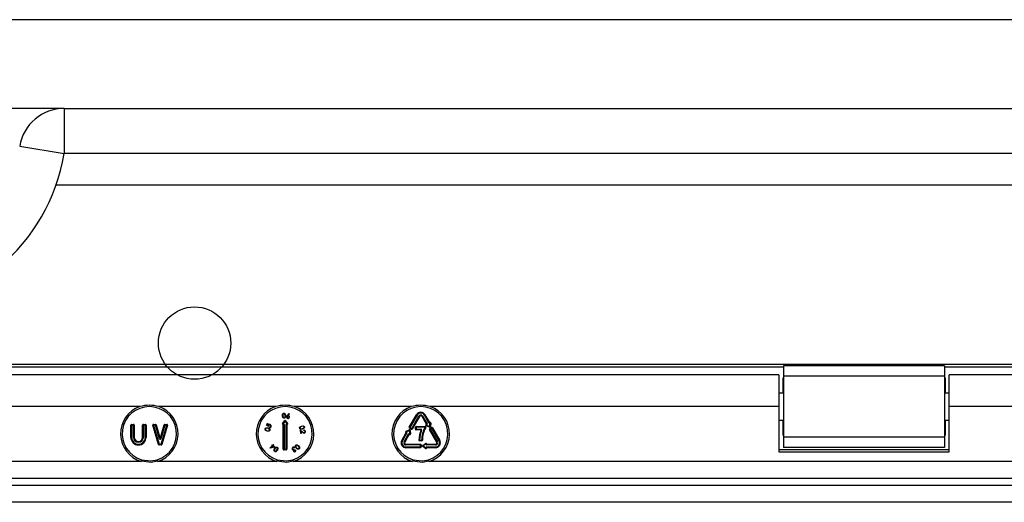
# Model space of a CAD drawing. Extents: x -1481 to -1269, y 535 to 820.
# Drawn here: x -1419 to -1400, y 757 to 766 of the extents above; entities that cross this region are included whole.
import ezdxf

# ---------------------------------------------------------------- set-up
doc = ezdxf.new("R2010")
doc.units = 0
doc.header["$MEASUREMENT"] = 0
doc.layers.get('0').update_dxf_attribs({"linetype": 'CONTINUOUS'})

# ---------------------------------------------------------------- blocks, each defined once
blk = doc.blocks.new('ALÇAT')
at = {"linetype": 'Continuous'}
for p, q in [((108.379, 230.949), (55.768, 230.949)), ((59.036, 229.224), (57.398, 229.224)), ((59.036, 229.224), (104.323, 229.224)), ((59.036, 229.224), (59.036, 228.343)), ((58.168, 228.49), (59.036, 228.343)), ((104.323, 228.343), (59.036, 228.343)), ((58.88, 227.738), (104.929, 227.738)), ((107.486, 224.238), (3.334, 224.238)), ((37.794, 224.196), (73.025, 224.196)), ((76.158, 224.218), (73.025, 224.218)), ((73.025, 224.218), (73.025, 224.017)), ((76.158, 224.218), (76.158, 224.017)), ((76.158, 224.196), (100.747, 224.196)), ((72.937, 224.038), (37.882, 224.038)), ((72.937, 224.038), (72.937, 223.422)), ((73.025, 223.976), (73.01, 223.976)), ((73.01, 223.976), (73.01, 223.686)), ((76.158, 224.017), (73.025, 224.017)), ((73.025, 224.017), (73.025, 222.827)), ((76.158, 224.017), (76.158, 222.827)), ((76.178, 223.976), (76.158, 223.976)), ((76.178, 223.686), (76.178, 223.976)), ((100.659, 224.038), (76.246, 224.038)), ((76.246, 223.422), (76.246, 224.038)), ((73.025, 223.686), (72.937, 223.686)), ((76.246, 223.686), (76.158, 223.686)), ((60.504, 223.422), (56.615, 223.422)), ((63.144, 223.422), (60.875, 223.422)), ((65.784, 223.422), (63.515, 223.422)), ((72.937, 223.422), (66.155, 223.422)), ((72.937, 223.422), (72.937, 222.542)), ((89.241, 223.422), (76.246, 223.422)), ((76.246, 222.542), (76.246, 223.422)), ((63.28, 223.094), (63.318, 223.146)), ((63.285, 223.09), (63.324, 223.142)), ((63.33, 223.137), (63.324, 223.142)), ((63.335, 223.142), (63.374, 223.09)), ((63.341, 223.146), (63.38, 223.094)), ((63.376, 223.25), (63.411, 223.286)), ((63.417, 223.28), (63.386, 223.247)), ((63.411, 223.286), (63.417, 223.28)), ((65.747, 223.021), (65.887, 223.264)), ((65.753, 223.017), (65.893, 223.26)), ((65.899, 223.257), (65.759, 223.014)), ((65.793, 222.994), (65.933, 223.237)), ((65.939, 223.234), (65.799, 222.991)), ((65.945, 223.23), (65.805, 222.987)), ((66.081, 223.079), (65.994, 223.23)), ((66.087, 223.082), (66, 223.234)), ((66.006, 223.237), (66.094, 223.086)), ((66.127, 223.105), (66.04, 223.257)), ((66.046, 223.26), (66.133, 223.109)), ((66.052, 223.264), (66.139, 223.112)), ((72.937, 223.158), (73.025, 223.158)), ((73.01, 223.158), (73.01, 222.868)), ((76.158, 223.158), (76.246, 223.158)), ((76.178, 222.868), (76.178, 223.158)), ((60.33, 223.063), (60.338, 223.063)), ((60.33, 222.824), (60.33, 223.063)), ((60.338, 222.824), (60.338, 223.063)), ((60.338, 223.063), (60.345, 223.063)), ((60.345, 223.077), (60.345, 223.07)), ((60.345, 223.077), (60.383, 223.077)), ((60.345, 223.07), (60.345, 223.063)), ((60.345, 223.07), (60.383, 223.07)), ((60.345, 223.063), (60.345, 222.824)), ((60.383, 223.063), (60.345, 223.063)), ((60.383, 223.077), (60.383, 223.07)), ((60.383, 223.07), (60.383, 223.063)), ((60.383, 223.063), (60.39, 223.063)), ((60.383, 222.824), (60.383, 223.063)), ((60.39, 223.063), (60.39, 222.824)), ((60.397, 223.063), (60.39, 223.063)), ((60.397, 223.063), (60.397, 222.824)), ((60.566, 223.063), (60.559, 223.063)), ((60.559, 222.824), (60.559, 223.063)), ((60.566, 222.824), (60.566, 223.063)), ((60.566, 223.063), (60.573, 223.063)), ((60.573, 223.07), (60.573, 223.077)), ((60.573, 223.077), (60.612, 223.077)), ((60.573, 223.063), (60.573, 223.07)), ((60.573, 223.07), (60.612, 223.07)), ((60.573, 223.063), (60.573, 222.824)), ((60.612, 223.063), (60.573, 223.063)), ((60.612, 223.07), (60.612, 223.077)), ((60.612, 223.063), (60.612, 223.07)), ((60.612, 223.063), (60.619, 223.063)), ((60.612, 222.824), (60.612, 223.063)), ((60.619, 223.063), (60.619, 222.824)), ((60.619, 223.063), (60.626, 223.063)), ((60.626, 223.063), (60.626, 222.824)), ((60.756, 223.059), (60.763, 223.061)), ((60.866, 222.686), (60.756, 223.059)), ((60.873, 222.688), (60.763, 223.061)), ((60.769, 223.07), (60.769, 223.077)), ((60.769, 223.077), (60.807, 223.077)), ((60.769, 223.063), (60.769, 223.07)), ((60.769, 223.07), (60.807, 223.07)), ((60.807, 223.063), (60.769, 223.063)), ((60.769, 223.063), (60.88, 222.69)), ((60.807, 223.07), (60.807, 223.077)), ((60.807, 223.063), (60.807, 223.07)), ((60.807, 223.063), (60.814, 223.065)), ((60.887, 222.793), (60.807, 223.063)), ((60.814, 223.065), (60.894, 222.795)), ((60.821, 223.067), (60.901, 222.797)), ((60.901, 222.797), (60.98, 223.067)), ((60.907, 222.795), (60.987, 223.065)), ((60.994, 223.063), (60.914, 222.793)), ((60.922, 222.69), (61.032, 223.063)), ((61.039, 223.061), (60.929, 222.688)), ((61.046, 223.059), (60.935, 222.686)), ((60.987, 223.065), (60.994, 223.063)), ((60.994, 223.077), (60.994, 223.07)), ((60.994, 223.077), (61.032, 223.077)), ((60.994, 223.07), (60.994, 223.063)), ((60.994, 223.07), (61.032, 223.07)), ((61.032, 223.063), (60.994, 223.063)), ((61.032, 223.077), (61.032, 223.07)), ((61.032, 223.07), (61.032, 223.063)), ((62.968, 223.062), (62.986, 223.097)), ((63.005, 223.033), (62.968, 223.062)), ((62.994, 223.093), (62.979, 223.064)), ((62.979, 223.064), (63, 223.049)), ((62.986, 223.097), (62.994, 223.093)), ((63.023, 223.014), (63.027, 223.023)), ((63.285, 223.09), (63.291, 223.086)), ((63.33, 223.137), (63.291, 223.086)), ((63.291, 223.086), (63.296, 223.086)), ((63.291, 223.079), (63.291, 223.086)), ((63.296, 223.079), (63.291, 223.079)), ((63.291, 223.072), (63.291, 223.079)), ((63.296, 223.072), (63.291, 223.072)), ((63.296, 223.079), (63.296, 223.086)), ((63.296, 223.072), (63.296, 223.079)), ((63.296, 223.072), (63.303, 223.072)), ((63.296, 222.593), (63.296, 223.072)), ((63.303, 223.072), (63.31, 223.072)), ((63.303, 222.593), (63.303, 223.072)), ((63.31, 223.072), (63.31, 222.593)), ((63.368, 223.086), (63.33, 223.137)), ((63.349, 222.593), (63.349, 223.072)), ((63.349, 223.072), (63.356, 223.072)), ((63.356, 223.072), (63.356, 222.593)), ((63.356, 223.072), (63.363, 223.072)), ((63.363, 223.086), (63.368, 223.086)), ((63.363, 223.086), (63.363, 223.079)), ((63.368, 223.079), (63.363, 223.079)), ((63.363, 223.079), (63.363, 223.072)), ((63.363, 223.072), (63.363, 222.593)), ((63.368, 223.072), (63.363, 223.072)), ((63.368, 223.086), (63.374, 223.09)), ((63.368, 223.086), (63.368, 223.079)), ((63.368, 223.079), (63.368, 223.072)), ((63.374, 223.09), (63.38, 223.094)), ((63.63, 222.961), (63.672, 222.93)), ((63.637, 222.899), (63.63, 222.961)), ((63.694, 222.957), (63.693, 222.966)), ((65.684, 222.945), (65.743, 222.97)), ((65.687, 222.938), (65.746, 222.964)), ((65.749, 222.957), (65.69, 222.932)), ((65.746, 222.964), (65.743, 222.97)), ((65.757, 222.893), (65.749, 222.957)), ((65.786, 222.982), (65.752, 223.001)), ((65.789, 222.988), (65.756, 223.007)), ((65.756, 222.958), (65.764, 222.894)), ((65.759, 223.014), (65.793, 222.994)), ((65.763, 222.959), (65.771, 222.895)), ((65.866, 223.021), (65.873, 223.021)), ((65.866, 222.982), (65.866, 223.021)), ((65.866, 222.982), (65.873, 222.982)), ((65.873, 222.982), (65.873, 223.021)), ((65.873, 223.021), (65.88, 223.021)), ((65.873, 222.982), (65.88, 222.982)), ((65.88, 223.035), (65.88, 223.028)), ((65.88, 223.035), (66.054, 223.035)), ((65.88, 223.028), (66.054, 223.028)), ((65.88, 223.028), (65.88, 223.021)), ((65.88, 223.021), (65.88, 222.982)), ((66.054, 223.021), (65.88, 223.021)), ((65.88, 222.975), (65.88, 222.982)), ((65.88, 222.982), (65.971, 222.982)), ((65.971, 222.975), (65.88, 222.975)), ((65.88, 222.968), (65.88, 222.975)), ((65.971, 222.968), (65.88, 222.968)), ((65.971, 222.982), (65.971, 222.975)), ((65.971, 222.975), (65.971, 222.968)), ((66.054, 223.035), (66.054, 223.028)), ((66.054, 223.028), (66.054, 223.021)), ((66.06, 223.017), (66.066, 223.014)), ((66.077, 223.076), (66.081, 223.079)), ((66.138, 223.025), (66.078, 223.051)), ((66.08, 223.07), (66.085, 223.073)), ((66.084, 223.064), (66.081, 223.057)), ((66.14, 223.032), (66.081, 223.057)), ((66.088, 223.066), (66.084, 223.064)), ((66.084, 223.064), (66.143, 223.038)), ((66.088, 223.066), (66.085, 223.073)), ((66.139, 223.112), (66.133, 223.109)), ((66.139, 223.112), (66.144, 223.115)), ((66.281, 222.732), (66.141, 222.975)), ((66.143, 223.106), (66.147, 223.109)), ((66.143, 223.038), (66.151, 223.102)), ((66.151, 223.102), (66.146, 223.1)), ((66.146, 222.994), (66.18, 223.014)), ((66.146, 222.994), (66.15, 222.988)), ((66.288, 222.736), (66.147, 222.978)), ((66.158, 223.102), (66.15, 223.038)), ((66.15, 222.988), (66.183, 223.007)), ((66.187, 223.001), (66.153, 222.982)), ((66.153, 222.982), (66.294, 222.739)), ((66.165, 223.101), (66.157, 223.037)), ((66.327, 222.758), (66.187, 223.001)), ((66.193, 223.005), (66.333, 222.762)), ((66.199, 223.008), (66.339, 222.765)), ((60.33, 222.824), (60.338, 222.824)), ((60.338, 222.824), (60.345, 222.824)), ((60.383, 222.824), (60.39, 222.824)), ((60.39, 222.824), (60.397, 222.824)), ((60.566, 222.824), (60.559, 222.824)), ((60.573, 222.824), (60.566, 222.824)), ((60.619, 222.824), (60.612, 222.824)), ((60.626, 222.824), (60.619, 222.824)), ((60.887, 222.793), (60.894, 222.795)), ((60.907, 222.795), (60.914, 222.793)), ((63.646, 222.9), (63.637, 222.899)), ((63.641, 222.942), (63.646, 222.9)), ((63.668, 222.922), (63.641, 222.942)), ((65.6, 222.765), (65.687, 222.917)), ((65.606, 222.762), (65.693, 222.913)), ((65.699, 222.91), (65.612, 222.758)), ((65.645, 222.739), (65.733, 222.891)), ((65.739, 222.887), (65.651, 222.736)), ((65.745, 222.884), (65.658, 222.732)), ((65.687, 222.917), (65.683, 222.92)), ((65.691, 222.923), (65.686, 222.926)), ((65.69, 222.932), (65.694, 222.929)), ((65.75, 222.881), (65.745, 222.884)), ((65.753, 222.887), (65.749, 222.89)), ((65.752, 222.896), (65.757, 222.893)), ((65.948, 222.771), (65.941, 222.771)), ((65.948, 222.771), (65.987, 222.771)), ((65.948, 222.771), (65.948, 222.764)), ((65.987, 222.764), (65.948, 222.764)), ((65.948, 222.764), (65.948, 222.757)), ((65.987, 222.771), (65.987, 222.764)), ((65.987, 222.764), (65.987, 222.757)), ((73.025, 222.868), (73.01, 222.868)), ((76.158, 222.827), (73.025, 222.827)), ((73.025, 222.827), (73.025, 222.625)), ((76.178, 222.868), (76.158, 222.868)), ((76.158, 222.827), (76.158, 222.625)), ((60.866, 222.686), (60.873, 222.688)), ((60.88, 222.69), (60.922, 222.69)), ((60.88, 222.69), (60.88, 222.683)), ((60.922, 222.683), (60.88, 222.683)), ((60.88, 222.683), (60.88, 222.676)), ((60.922, 222.676), (60.88, 222.676)), ((60.922, 222.69), (60.922, 222.683)), ((60.922, 222.683), (60.922, 222.676)), ((63.039, 222.618), (63.083, 222.664)), ((63.04, 222.616), (63.039, 222.618)), ((63.128, 222.634), (63.04, 222.616)), ((63.09, 222.658), (63.063, 222.63)), ((63.063, 222.63), (63.11, 222.639)), ((63.075, 222.672), (63.081, 222.678)), ((63.083, 222.664), (63.075, 222.672)), ((63.081, 222.678), (63.089, 222.671)), ((63.089, 222.671), (63.104, 222.686)), ((63.11, 222.639), (63.09, 222.658)), ((63.111, 222.68), (63.096, 222.664)), ((63.096, 222.664), (63.128, 222.634)), ((63.104, 222.686), (63.111, 222.68)), ((63.296, 222.593), (63.303, 222.593)), ((63.303, 222.593), (63.31, 222.593)), ((63.31, 222.593), (63.349, 222.593)), ((63.31, 222.593), (63.31, 222.586)), ((63.349, 222.586), (63.31, 222.586)), ((63.31, 222.586), (63.31, 222.579)), ((63.349, 222.579), (63.31, 222.579)), ((63.349, 222.593), (63.356, 222.593)), ((63.349, 222.593), (63.349, 222.586)), ((63.349, 222.586), (63.349, 222.579)), ((63.356, 222.593), (63.363, 222.593)), ((63.51, 222.59), (63.514, 222.583)), ((63.521, 222.623), (63.514, 222.618)), ((63.534, 222.576), (63.542, 222.581)), ((65.682, 222.69), (65.682, 222.683)), ((65.682, 222.69), (65.962, 222.69)), ((65.682, 222.683), (65.682, 222.676)), ((65.682, 222.683), (65.962, 222.683)), ((65.962, 222.676), (65.682, 222.676)), ((65.682, 222.637), (65.962, 222.637)), ((65.682, 222.637), (65.682, 222.63)), ((65.962, 222.63), (65.682, 222.63)), ((65.682, 222.63), (65.682, 222.623)), ((65.962, 222.623), (65.682, 222.623)), ((65.987, 222.757), (65.948, 222.757)), ((65.962, 222.69), (65.962, 222.683)), ((65.962, 222.683), (65.962, 222.676)), ((65.962, 222.637), (65.962, 222.676)), ((65.97, 222.676), (65.962, 222.676)), ((65.962, 222.637), (65.962, 222.63)), ((65.97, 222.637), (65.962, 222.637)), ((65.962, 222.623), (65.962, 222.63)), ((65.97, 222.676), (65.97, 222.637)), ((65.977, 222.676), (65.97, 222.676)), ((65.977, 222.637), (65.97, 222.637)), ((65.977, 222.676), (65.977, 222.637)), ((66.008, 222.668), (66.06, 222.706)), ((66.06, 222.606), (66.008, 222.645)), ((66.012, 222.662), (66.064, 222.701)), ((66.064, 222.612), (66.012, 222.651)), ((66.068, 222.695), (66.016, 222.656)), ((66.016, 222.656), (66.068, 222.618)), ((66.068, 222.69), (66.068, 222.695)), ((66.075, 222.695), (66.068, 222.695)), ((66.075, 222.69), (66.068, 222.69)), ((66.068, 222.618), (66.068, 222.623)), ((66.068, 222.623), (66.075, 222.623)), ((66.068, 222.618), (66.075, 222.618)), ((66.075, 222.695), (66.075, 222.69)), ((66.082, 222.695), (66.075, 222.695)), ((66.082, 222.69), (66.075, 222.69)), ((66.075, 222.623), (66.075, 222.618)), ((66.075, 222.623), (66.082, 222.623)), ((66.075, 222.618), (66.082, 222.618)), ((66.082, 222.695), (66.082, 222.69)), ((66.082, 222.69), (66.257, 222.69)), ((66.082, 222.69), (66.082, 222.683)), ((66.082, 222.683), (66.257, 222.683)), ((66.082, 222.676), (66.082, 222.683)), ((66.257, 222.676), (66.082, 222.676)), ((66.082, 222.637), (66.257, 222.637)), ((66.082, 222.637), (66.082, 222.63)), ((66.257, 222.63), (66.082, 222.63)), ((66.082, 222.63), (66.082, 222.623)), ((66.257, 222.623), (66.082, 222.623)), ((66.082, 222.623), (66.082, 222.618)), ((66.257, 222.69), (66.257, 222.683)), ((66.257, 222.683), (66.257, 222.676)), ((66.257, 222.637), (66.257, 222.63)), ((66.257, 222.63), (66.257, 222.623)), ((72.937, 222.586), (76.246, 222.586)), ((76.158, 222.625), (73.025, 222.625)), ((72.937, 222.542), (76.246, 222.542)), ((6.799, 222.358), (60.529, 222.358)), ((60.85, 222.358), (63.169, 222.358)), ((63.49, 222.358), (65.809, 222.358)), ((66.13, 222.358), (104.02, 222.358)), ((104.02, 222.023), (6.799, 222.023)), ((6.764, 221.895), (104.055, 221.895)), ((104.055, 221.56), (6.764, 221.56))]:
    blk.add_line(p, q, dxfattribs=at)
for points in [[(63.278, 223.244), (63.281, 223.276), (63.291, 223.289), (63.298, 223.293), (63.306, 223.294)], [(63.312, 223.197), (63.303, 223.198), (63.296, 223.201), (63.29, 223.206), (63.285, 223.212), (63.278, 223.244)], [(63.307, 223.285), (63.301, 223.284), (63.295, 223.28), (63.288, 223.27), (63.286, 223.244)], [(63.286, 223.244), (63.291, 223.219), (63.299, 223.209), (63.305, 223.206), (63.311, 223.205)], [(63.306, 223.294), (63.314, 223.294), (63.322, 223.291), (63.333, 223.279), (63.341, 223.247)], [(63.332, 223.247), (63.327, 223.272), (63.319, 223.282), (63.313, 223.285), (63.307, 223.285)], [(63.341, 223.247), (63.337, 223.215), (63.327, 223.202), (63.32, 223.199), (63.312, 223.197)], [(63.318, 223.146), (63.319, 223.145), (63.32, 223.144), (63.321, 223.143), (63.322, 223.143), (63.323, 223.142), (63.323, 223.142), (63.324, 223.142), (63.324, 223.142)], [(63.33, 223.223), (63.332, 223.236), (63.332, 223.247)], [(63.33, 223.137), (63.331, 223.138), (63.332, 223.139), (63.333, 223.14), (63.334, 223.14), (63.334, 223.141), (63.335, 223.141), (63.335, 223.142), (63.335, 223.142)], [(63.341, 223.146), (63.34, 223.145), (63.339, 223.144), (63.338, 223.143), (63.337, 223.143), (63.336, 223.142), (63.336, 223.142), (63.335, 223.142), (63.335, 223.142)], [(63.386, 223.247), (63.391, 223.248), (63.396, 223.247)], [(65.893, 223.26), (65.893, 223.26), (65.893, 223.26), (65.892, 223.261), (65.892, 223.261), (65.891, 223.262), (65.89, 223.262), (65.888, 223.263), (65.887, 223.264)], [(65.899, 223.257), (65.898, 223.257), (65.897, 223.258), (65.896, 223.258), (65.895, 223.259), (65.894, 223.259), (65.894, 223.26), (65.893, 223.26), (65.893, 223.26)], [(65.945, 223.23), (65.944, 223.231), (65.943, 223.231), (65.942, 223.232), (65.941, 223.233), (65.94, 223.233), (65.94, 223.233), (65.939, 223.234), (65.939, 223.234)], [(65.994, 223.23), (65.995, 223.231), (65.996, 223.231), (65.997, 223.232), (65.998, 223.233), (65.999, 223.233), (66, 223.233), (66, 223.234), (66, 223.234)], [(66.04, 223.257), (66.041, 223.257), (66.042, 223.258), (66.043, 223.258), (66.044, 223.259), (66.045, 223.259), (66.045, 223.26), (66.046, 223.26), (66.046, 223.26)], [(66.046, 223.26), (66.046, 223.26), (66.046, 223.26), (66.047, 223.261), (66.048, 223.261), (66.048, 223.262), (66.05, 223.262), (66.051, 223.263), (66.052, 223.264)], [(60.769, 223.063), (60.768, 223.062), (60.767, 223.062), (60.766, 223.062), (60.765, 223.061), (60.764, 223.061), (60.763, 223.061), (60.763, 223.061), (60.763, 223.061)], [(60.821, 223.067), (60.82, 223.066), (60.818, 223.066), (60.817, 223.066), (60.816, 223.065), (60.815, 223.065), (60.815, 223.065), (60.814, 223.065), (60.814, 223.065)], [(60.98, 223.067), (60.982, 223.066), (60.983, 223.066), (60.984, 223.066), (60.985, 223.065), (60.986, 223.065), (60.987, 223.065), (60.987, 223.065), (60.987, 223.065)], [(61.032, 223.063), (61.033, 223.062), (61.035, 223.062), (61.036, 223.062), (61.037, 223.061), (61.038, 223.061), (61.038, 223.061), (61.039, 223.061), (61.039, 223.061)], [(61.046, 223.059), (61.044, 223.059), (61.043, 223.06), (61.042, 223.06), (61.041, 223.06), (61.04, 223.061), (61.039, 223.061), (61.039, 223.061), (61.039, 223.061)], [(62.98, 222.945), (62.95, 222.957), (62.94, 222.97), (62.939, 222.978), (62.94, 222.986)], [(62.94, 222.986), (62.942, 222.994), (62.948, 223), (62.962, 223.008), (62.994, 223.006)], [(62.992, 222.998), (62.967, 223), (62.955, 222.995), (62.951, 222.99), (62.948, 222.985)], [(62.948, 222.985), (62.948, 222.978), (62.95, 222.972), (62.958, 222.962), (62.982, 222.953)], [(63.034, 222.964), (63.031, 222.956), (63.026, 222.95), (63.012, 222.943), (62.98, 222.945)], [(62.982, 222.953), (63.007, 222.951), (63.013, 222.952), (63.019, 222.955), (63.023, 222.96), (63.026, 222.966)], [(63.015, 222.989), (63.003, 222.995), (62.992, 222.998)], [(62.994, 223.006), (63.024, 222.993), (63.033, 222.98), (63.035, 222.972), (63.034, 222.964)], [(63, 223.049), (63.001, 223.055), (63.003, 223.059)], [(63.01, 223.053), (63.006, 223.042), (63.005, 223.033)], [(63.28, 223.094), (63.281, 223.093), (63.282, 223.093), (63.283, 223.092), (63.284, 223.091), (63.284, 223.091), (63.285, 223.09), (63.285, 223.09), (63.285, 223.09)], [(63.615, 222.998), (63.613, 223.006), (63.614, 223.014), (63.622, 223.028), (63.65, 223.044)], [(63.671, 222.985), (63.639, 222.98), (63.624, 222.985), (63.618, 222.991), (63.615, 222.998)], [(63.652, 223.036), (63.63, 223.024), (63.623, 223.013), (63.622, 223.007), (63.623, 223.001)], [(63.644, 222.988), (63.658, 222.99), (63.668, 222.993)], [(63.65, 223.044), (63.681, 223.05), (63.696, 223.044), (63.702, 223.038), (63.706, 223.031)], [(63.698, 223.028), (63.694, 223.034), (63.689, 223.038), (63.677, 223.041), (63.652, 223.036)], [(63.668, 222.993), (63.69, 223.005), (63.697, 223.016), (63.699, 223.022), (63.698, 223.028)], [(63.706, 223.031), (63.707, 223.023), (63.707, 223.015), (63.699, 223.001), (63.671, 222.985)], [(65.749, 222.957), (65.748, 222.958), (65.748, 222.96), (65.747, 222.961), (65.747, 222.962), (65.747, 222.963), (65.746, 222.963), (65.746, 222.963), (65.746, 222.964)], [(65.753, 223.017), (65.753, 223.017), (65.753, 223.017), (65.752, 223.018), (65.751, 223.018), (65.75, 223.019), (65.749, 223.019), (65.748, 223.02), (65.747, 223.021)], [(65.749, 222.957), (65.75, 222.957), (65.752, 222.957), (65.753, 222.958), (65.754, 222.958), (65.755, 222.958), (65.755, 222.958), (65.756, 222.958), (65.756, 222.958)], [(65.756, 223.007), (65.756, 223.007), (65.755, 223.007), (65.755, 223.006), (65.755, 223.006), (65.754, 223.005), (65.753, 223.004), (65.753, 223.003), (65.752, 223.001)], [(65.759, 223.014), (65.758, 223.014), (65.757, 223.015), (65.756, 223.016), (65.755, 223.016), (65.754, 223.016), (65.754, 223.017), (65.753, 223.017), (65.753, 223.017)], [(65.756, 222.958), (65.756, 222.958), (65.756, 222.958), (65.757, 222.958), (65.758, 222.958), (65.759, 222.958), (65.76, 222.958), (65.762, 222.959), (65.763, 222.959)], [(65.786, 222.982), (65.786, 222.983), (65.787, 222.984), (65.788, 222.985), (65.788, 222.986), (65.789, 222.987), (65.789, 222.988), (65.789, 222.988), (65.789, 222.988)], [(65.793, 222.994), (65.792, 222.993), (65.791, 222.992), (65.791, 222.991), (65.79, 222.99), (65.79, 222.989), (65.789, 222.989), (65.789, 222.988), (65.789, 222.988)], [(65.799, 222.991), (65.799, 222.991), (65.798, 222.991), (65.798, 222.991), (65.797, 222.992), (65.796, 222.992), (65.795, 222.993), (65.794, 222.994), (65.793, 222.994)], [(65.805, 222.987), (65.804, 222.988), (65.803, 222.988), (65.801, 222.989), (65.801, 222.99), (65.8, 222.99), (65.799, 222.99), (65.799, 222.991), (65.799, 222.991)], [(65.978, 222.965), (65.978, 222.965), (65.977, 222.966), (65.977, 222.966), (65.976, 222.966), (65.975, 222.967), (65.974, 222.967), (65.973, 222.967), (65.971, 222.968)], [(65.985, 222.963), (65.983, 222.963), (65.982, 222.964), (65.981, 222.964), (65.98, 222.965), (65.979, 222.965), (65.978, 222.965), (65.978, 222.965), (65.978, 222.965)], [(66.054, 223.021), (66.055, 223.02), (66.056, 223.019), (66.058, 223.019), (66.058, 223.018), (66.059, 223.018), (66.06, 223.018), (66.06, 223.017), (66.06, 223.017)], [(66.077, 223.076), (66.078, 223.075), (66.078, 223.074), (66.079, 223.073), (66.079, 223.072), (66.08, 223.071), (66.08, 223.07), (66.08, 223.07), (66.08, 223.07)], [(66.078, 223.051), (66.079, 223.052), (66.079, 223.053), (66.08, 223.054), (66.08, 223.055), (66.081, 223.056), (66.081, 223.057), (66.081, 223.057), (66.081, 223.057)], [(66.08, 223.07), (66.08, 223.07), (66.081, 223.069), (66.081, 223.069), (66.081, 223.068), (66.082, 223.067), (66.083, 223.066), (66.083, 223.065), (66.084, 223.064)], [(66.081, 223.079), (66.083, 223.079), (66.084, 223.08), (66.085, 223.081), (66.086, 223.081), (66.086, 223.082), (66.087, 223.082), (66.087, 223.082), (66.087, 223.082)], [(66.081, 223.079), (66.082, 223.077), (66.083, 223.076), (66.083, 223.075), (66.084, 223.074), (66.084, 223.074), (66.085, 223.073), (66.085, 223.073), (66.085, 223.073)], [(66.087, 223.082), (66.088, 223.082), (66.088, 223.082), (66.089, 223.083), (66.089, 223.083), (66.09, 223.084), (66.091, 223.084), (66.092, 223.085), (66.094, 223.086)], [(66.127, 223.105), (66.128, 223.106), (66.129, 223.106), (66.131, 223.107), (66.131, 223.107), (66.132, 223.108), (66.133, 223.108), (66.133, 223.108), (66.133, 223.109)], [(66.138, 223.025), (66.138, 223.027), (66.139, 223.028), (66.139, 223.029), (66.14, 223.03), (66.14, 223.031), (66.14, 223.031), (66.14, 223.032), (66.14, 223.032)], [(66.143, 223.106), (66.143, 223.106), (66.143, 223.106), (66.142, 223.107), (66.142, 223.108), (66.141, 223.109), (66.141, 223.11), (66.14, 223.111), (66.139, 223.112)], [(66.14, 223.032), (66.14, 223.032), (66.141, 223.032), (66.141, 223.033), (66.141, 223.034), (66.142, 223.035), (66.142, 223.036), (66.143, 223.037), (66.143, 223.038)], [(66.147, 222.978), (66.147, 222.978), (66.147, 222.978), (66.146, 222.978), (66.146, 222.977), (66.145, 222.977), (66.144, 222.976), (66.142, 222.976), (66.141, 222.975)], [(66.146, 223.1), (66.146, 223.101), (66.145, 223.102), (66.144, 223.103), (66.144, 223.104), (66.143, 223.105), (66.143, 223.105), (66.143, 223.106), (66.143, 223.106)], [(66.143, 223.038), (66.145, 223.038), (66.146, 223.038), (66.147, 223.038), (66.148, 223.038), (66.149, 223.038), (66.15, 223.038), (66.15, 223.038), (66.15, 223.038)], [(66.147, 223.109), (66.147, 223.109), (66.147, 223.109), (66.147, 223.11), (66.146, 223.11), (66.146, 223.111), (66.145, 223.112), (66.145, 223.113), (66.144, 223.115)], [(66.151, 223.102), (66.15, 223.104), (66.15, 223.105), (66.149, 223.106), (66.148, 223.107), (66.148, 223.108), (66.148, 223.108), (66.147, 223.108), (66.147, 223.109)], [(66.15, 223.038), (66.15, 223.038), (66.151, 223.038), (66.151, 223.037), (66.152, 223.037), (66.153, 223.037), (66.155, 223.037), (66.156, 223.037), (66.157, 223.037)], [(66.153, 222.982), (66.153, 222.983), (66.152, 222.984), (66.151, 222.985), (66.151, 222.986), (66.15, 222.987), (66.15, 222.988), (66.15, 222.988), (66.15, 222.988)], [(66.151, 223.102), (66.152, 223.102), (66.154, 223.102), (66.155, 223.102), (66.156, 223.102), (66.157, 223.102), (66.157, 223.102), (66.158, 223.102), (66.158, 223.102)], [(66.158, 223.102), (66.158, 223.102), (66.158, 223.102), (66.159, 223.102), (66.16, 223.101), (66.161, 223.101), (66.162, 223.101), (66.164, 223.101), (66.165, 223.101)], [(66.183, 223.007), (66.183, 223.008), (66.183, 223.008), (66.183, 223.008), (66.182, 223.009), (66.182, 223.01), (66.181, 223.011), (66.181, 223.012), (66.18, 223.014)], [(66.187, 223.001), (66.186, 223.003), (66.186, 223.004), (66.185, 223.005), (66.184, 223.006), (66.184, 223.006), (66.184, 223.007), (66.184, 223.007), (66.183, 223.007)], [(66.187, 223.001), (66.188, 223.002), (66.189, 223.003), (66.19, 223.003), (66.191, 223.004), (66.192, 223.004), (66.193, 223.005), (66.193, 223.005), (66.193, 223.005)], [(66.193, 223.005), (66.193, 223.005), (66.194, 223.005), (66.194, 223.005), (66.195, 223.006), (66.196, 223.006), (66.197, 223.007), (66.198, 223.008), (66.199, 223.008)], [(60.901, 222.797), (60.899, 222.797), (60.898, 222.796), (60.897, 222.796), (60.896, 222.796), (60.895, 222.795), (60.894, 222.795), (60.894, 222.795), (60.894, 222.795)], [(60.901, 222.797), (60.902, 222.797), (60.903, 222.796), (60.904, 222.796), (60.906, 222.796), (60.906, 222.795), (60.907, 222.795), (60.907, 222.795), (60.907, 222.795)], [(65.606, 222.762), (65.606, 222.762), (65.605, 222.762), (65.605, 222.763), (65.604, 222.763), (65.603, 222.763), (65.602, 222.764), (65.601, 222.765), (65.6, 222.765)], [(65.612, 222.758), (65.611, 222.759), (65.61, 222.76), (65.608, 222.76), (65.608, 222.761), (65.607, 222.761), (65.606, 222.762), (65.606, 222.762), (65.606, 222.762)], [(65.686, 222.926), (65.686, 222.926), (65.686, 222.925), (65.685, 222.925), (65.685, 222.924), (65.684, 222.923), (65.684, 222.922), (65.683, 222.921), (65.683, 222.92)], [(65.687, 222.938), (65.687, 222.938), (65.687, 222.939), (65.686, 222.939), (65.686, 222.94), (65.686, 222.941), (65.685, 222.942), (65.685, 222.943), (65.684, 222.945)], [(65.69, 222.932), (65.689, 222.931), (65.688, 222.929), (65.688, 222.928), (65.687, 222.927), (65.687, 222.927), (65.686, 222.926), (65.686, 222.926), (65.686, 222.926)], [(65.69, 222.932), (65.689, 222.933), (65.689, 222.934), (65.688, 222.935), (65.688, 222.936), (65.687, 222.937), (65.687, 222.938), (65.687, 222.938), (65.687, 222.938)], [(65.691, 222.923), (65.691, 222.923), (65.69, 222.923), (65.69, 222.922), (65.69, 222.921), (65.689, 222.92), (65.688, 222.919), (65.688, 222.918), (65.687, 222.917)], [(65.694, 222.929), (65.693, 222.928), (65.693, 222.927), (65.692, 222.926), (65.692, 222.925), (65.691, 222.924), (65.691, 222.924), (65.691, 222.923), (65.691, 222.923)], [(65.693, 222.913), (65.693, 222.913), (65.694, 222.913), (65.694, 222.913), (65.695, 222.912), (65.696, 222.912), (65.697, 222.911), (65.698, 222.911), (65.699, 222.91)], [(65.739, 222.887), (65.739, 222.887), (65.738, 222.887), (65.738, 222.888), (65.737, 222.888), (65.736, 222.889), (65.735, 222.889), (65.734, 222.89), (65.733, 222.891)], [(65.745, 222.884), (65.744, 222.884), (65.743, 222.885), (65.742, 222.885), (65.741, 222.886), (65.74, 222.886), (65.739, 222.887), (65.739, 222.887), (65.739, 222.887)], [(65.745, 222.884), (65.746, 222.885), (65.746, 222.886), (65.747, 222.887), (65.748, 222.888), (65.748, 222.889), (65.748, 222.889), (65.748, 222.889), (65.749, 222.89)], [(65.75, 222.881), (65.75, 222.882), (65.751, 222.883), (65.752, 222.884), (65.752, 222.885), (65.753, 222.886), (65.753, 222.886), (65.753, 222.887), (65.753, 222.887)], [(65.753, 222.887), (65.753, 222.887), (65.753, 222.887), (65.754, 222.888), (65.754, 222.889), (65.755, 222.89), (65.755, 222.891), (65.756, 222.892), (65.757, 222.893)], [(65.757, 222.893), (65.758, 222.893), (65.759, 222.893), (65.761, 222.894), (65.762, 222.894), (65.762, 222.894), (65.763, 222.894), (65.764, 222.894), (65.764, 222.894)], [(65.764, 222.894), (65.764, 222.894), (65.764, 222.894), (65.765, 222.894), (65.766, 222.894), (65.767, 222.894), (65.768, 222.894), (65.769, 222.895), (65.771, 222.895)], [(65.994, 222.771), (65.994, 222.771), (65.993, 222.771), (65.993, 222.771), (65.992, 222.771), (65.991, 222.771), (65.99, 222.771), (65.988, 222.771), (65.987, 222.771)], [(65.994, 222.771), (65.994, 222.771), (65.995, 222.771), (65.995, 222.771), (65.996, 222.771), (65.997, 222.771), (65.998, 222.771), (66, 222.771), (66.001, 222.771)], [(66.327, 222.758), (66.328, 222.759), (66.33, 222.76), (66.331, 222.76), (66.332, 222.761), (66.332, 222.761), (66.333, 222.762), (66.333, 222.762), (66.333, 222.762)], [(66.333, 222.762), (66.333, 222.762), (66.334, 222.762), (66.334, 222.763), (66.335, 222.763), (66.336, 222.763), (66.337, 222.764), (66.338, 222.765), (66.339, 222.765)], [(60.88, 222.69), (60.878, 222.689), (60.877, 222.689), (60.876, 222.689), (60.875, 222.688), (60.874, 222.688), (60.873, 222.688), (60.873, 222.688), (60.873, 222.688)], [(60.929, 222.688), (60.928, 222.688), (60.928, 222.688), (60.927, 222.688), (60.927, 222.688), (60.926, 222.689), (60.924, 222.689), (60.923, 222.689), (60.922, 222.69)], [(60.929, 222.688), (60.929, 222.688), (60.929, 222.688), (60.93, 222.687), (60.931, 222.687), (60.932, 222.687), (60.933, 222.687), (60.934, 222.686), (60.935, 222.686)], [(63.129, 222.547), (63.123, 222.552), (63.118, 222.559), (63.115, 222.575), (63.126, 222.605)], [(63.133, 222.601), (63.124, 222.577), (63.125, 222.565), (63.128, 222.559), (63.133, 222.555)], [(63.126, 222.605), (63.147, 222.63), (63.162, 222.635), (63.17, 222.634), (63.178, 222.631)], [(63.18, 222.574), (63.16, 222.549), (63.152, 222.545), (63.145, 222.544), (63.137, 222.544), (63.129, 222.547)], [(63.148, 222.62), (63.139, 222.61), (63.133, 222.601)], [(63.133, 222.555), (63.139, 222.553), (63.146, 222.553), (63.157, 222.558), (63.173, 222.578)], [(63.173, 222.578), (63.182, 222.602), (63.181, 222.614), (63.178, 222.62), (63.173, 222.624)], [(63.178, 222.631), (63.184, 222.626), (63.189, 222.619), (63.191, 222.604), (63.18, 222.574)], [(63.482, 222.578), (63.474, 222.583), (63.469, 222.589)], [(63.476, 222.594), (63.481, 222.589), (63.487, 222.586), (63.494, 222.585), (63.51, 222.59)], [(63.496, 222.576), (63.488, 222.576), (63.482, 222.578)], [(63.501, 222.626), (63.492, 222.626), (63.486, 222.623)], [(63.514, 222.618), (63.507, 222.623), (63.501, 222.626)], [(63.514, 222.583), (63.504, 222.573), (63.502, 222.566), (63.502, 222.562), (63.503, 222.559)], [(63.548, 222.615), (63.53, 222.643), (63.53, 222.659), (63.533, 222.667), (63.538, 222.673)], [(63.538, 222.673), (63.544, 222.678), (63.552, 222.68), (63.568, 222.678), (63.594, 222.659)], [(63.54, 222.641), (63.547, 222.63), (63.554, 222.622)], [(63.587, 222.653), (63.567, 222.669), (63.555, 222.672), (63.549, 222.67), (63.543, 222.667)], [(63.605, 222.602), (63.598, 222.597), (63.59, 222.595), (63.574, 222.596), (63.548, 222.615)], [(63.554, 222.622), (63.574, 222.606), (63.587, 222.603), (63.593, 222.605), (63.598, 222.608)], [(63.598, 222.608), (63.602, 222.613), (63.604, 222.619), (63.602, 222.632), (63.587, 222.653)], [(63.594, 222.659), (63.612, 222.632), (63.613, 222.616), (63.61, 222.608), (63.605, 222.602)], [(65.651, 222.736), (65.651, 222.736), (65.651, 222.736), (65.65, 222.736), (65.65, 222.737), (65.649, 222.737), (65.648, 222.738), (65.647, 222.738), (65.645, 222.739)], [(65.658, 222.732), (65.656, 222.733), (65.655, 222.733), (65.654, 222.734), (65.653, 222.734), (65.652, 222.735), (65.652, 222.735), (65.652, 222.735), (65.651, 222.736)], [(66.008, 222.668), (66.009, 222.666), (66.01, 222.665), (66.01, 222.664), (66.011, 222.664), (66.012, 222.663), (66.012, 222.662), (66.012, 222.662), (66.012, 222.662)], [(66.008, 222.645), (66.009, 222.646), (66.01, 222.647), (66.01, 222.648), (66.011, 222.649), (66.012, 222.65), (66.012, 222.65), (66.012, 222.651), (66.012, 222.651)], [(66.012, 222.662), (66.012, 222.662), (66.013, 222.662), (66.013, 222.661), (66.013, 222.66), (66.014, 222.659), (66.015, 222.658), (66.016, 222.657), (66.016, 222.656)], [(66.012, 222.651), (66.012, 222.651), (66.013, 222.651), (66.013, 222.652), (66.013, 222.652), (66.014, 222.653), (66.015, 222.654), (66.016, 222.655), (66.016, 222.656)], [(66.06, 222.706), (66.06, 222.705), (66.061, 222.704), (66.062, 222.703), (66.063, 222.702), (66.063, 222.702), (66.064, 222.701), (66.064, 222.701), (66.064, 222.701)], [(66.06, 222.606), (66.06, 222.607), (66.061, 222.608), (66.062, 222.609), (66.063, 222.61), (66.063, 222.611), (66.064, 222.612), (66.064, 222.612), (66.064, 222.612)], [(66.064, 222.701), (66.064, 222.701), (66.064, 222.7), (66.065, 222.7), (66.065, 222.699), (66.066, 222.698), (66.066, 222.697), (66.067, 222.696), (66.068, 222.695)], [(66.064, 222.612), (66.064, 222.612), (66.064, 222.612), (66.065, 222.613), (66.065, 222.614), (66.066, 222.614), (66.066, 222.615), (66.067, 222.617), (66.068, 222.618)], [(66.281, 222.732), (66.283, 222.733), (66.284, 222.733), (66.285, 222.734), (66.286, 222.734), (66.287, 222.735), (66.287, 222.735), (66.287, 222.735), (66.288, 222.736)], [(66.288, 222.736), (66.288, 222.736), (66.288, 222.736), (66.289, 222.736), (66.289, 222.737), (66.29, 222.737), (66.291, 222.738), (66.293, 222.738), (66.294, 222.739)], [(60.538, 222.388), (60.538, 222.387), (60.538, 222.386), (60.537, 222.383), (60.536, 222.379), (60.534, 222.375), (60.533, 222.369), (60.531, 222.364), (60.529, 222.358)], [(60.538, 222.388), (60.721, 222.367), (60.841, 222.388)], [(60.85, 222.358), (60.848, 222.364), (60.846, 222.369), (60.845, 222.375), (60.843, 222.379), (60.842, 222.383), (60.841, 222.386), (60.841, 222.387), (60.841, 222.388)], [(63.178, 222.388), (63.178, 222.387), (63.178, 222.386), (63.177, 222.383), (63.176, 222.379), (63.174, 222.375), (63.173, 222.369), (63.171, 222.364), (63.169, 222.358)], [(63.178, 222.388), (63.361, 222.367), (63.481, 222.388)], [(63.49, 222.358), (63.488, 222.364), (63.486, 222.369), (63.485, 222.375), (63.483, 222.379), (63.482, 222.383), (63.481, 222.386), (63.481, 222.387), (63.481, 222.388)], [(65.818, 222.388), (65.818, 222.387), (65.818, 222.386), (65.817, 222.383), (65.816, 222.379), (65.814, 222.375), (65.813, 222.369), (65.811, 222.364), (65.809, 222.358)], [(65.818, 222.388), (66.001, 222.367), (66.121, 222.388)], [(66.13, 222.358), (66.128, 222.364), (66.126, 222.369), (66.125, 222.375), (66.123, 222.379), (66.122, 222.383), (66.121, 222.386), (66.121, 222.387), (66.121, 222.388)], [(60.85, 222.358), (60.723, 222.337), (60.529, 222.358)], [(63.49, 222.358), (63.363, 222.337), (63.169, 222.358)], [(66.13, 222.358), (66.003, 222.337), (65.809, 222.358)]]:
    blk.add_lwpolyline(points, dxfattribs=at)
blk.add_circle((61.57, 224.658), 0.704, dxfattribs=at)
for centre, radius, start, end in [((59.036, 228.343), 0.88, 90, 170.4059), ((55.39, 228.96), 3.697, 189.5941, 350.4059), ((60.69, 222.894), 0.56, 109.37, 253.3653), ((60.69, 222.894), 0.528, 286.6347, 253.3653), ((60.69, 222.768), 0.68, 74.1626, 105.8374), ((60.69, 222.894), 0.56, 286.6347, 70.63), ((63.33, 222.894), 0.56, 109.37, 253.3653), ((63.33, 222.894), 0.528, 286.6347, 253.3653), ((63.33, 222.768), 0.68, 74.1626, 105.8374), ((63.33, 222.894), 0.56, 286.6347, 70.63), ((65.97, 222.894), 0.56, 109.37, 253.3653), ((65.97, 222.894), 0.528, 286.6347, 253.3653), ((65.97, 222.768), 0.68, 74.1626, 105.8374), ((65.97, 222.894), 0.56, 286.6347, 70.63), ((63.309, 223.226), 0.0212, 275.8114, 349.9864), ((63.33, 223.137), 0.0141, 36.8699, 143.1301), ((63.33, 223.137), 0.00704, 36.8699, 143.1301), ((63.388, 223.22), 0.0278, 168.9487, 260.3089), ((63.411, 223.212), 0.052, 132.5146, 164.7456), ((63.388, 223.22), 0.0192, 169.4251, 260.3535), ((63.389, 223.221), 0.0193, 79.5633, 170.4702), ((63.389, 223.22), 0.0283, 258.6546, 350.3059), ((63.389, 223.22), 0.0193, 259.4961, 350.2878), ((63.389, 223.221), 0.0193, 349.377, 80.2242), ((63.391, 223.221), 0.0266, 347.9452, 79.3419), ((65.97, 223.216), 0.095, 30, 150), ((65.97, 223.216), 0.088, 30, 150), ((65.97, 223.216), 0.081, 30, 150), ((65.97, 223.216), 0.0422, 30, 150), ((66.198, 223.688), 0.523, 239.6087, 240.38), ((65.97, 223.216), 0.0352, 30, 150), ((65.97, 223.216), 0.0282, 30, 150), ((65.132, 224.744), 1.742, 299.8899, 300.1214), ((60.345, 223.063), 0.0141, 90, 180), ((60.345, 223.063), 0.00704, 90, 180), ((60.383, 223.063), 0.0141, 0, 90), ((60.383, 223.063), 0.00704, 0, 90), ((60.573, 223.063), 0.0141, 90, 180), ((60.573, 223.063), 0.00704, 90, 180), ((60.612, 223.063), 0.0141, 0, 90), ((60.612, 223.063), 0.00704, 0, 90), ((60.769, 223.063), 0.0141, 90, 196.46), ((60.769, 223.063), 0.00704, 90, 196.46), ((60.807, 223.063), 0.0141, 16.46, 90), ((60.807, 223.063), 0.00704, 16.46, 90), ((60.994, 223.063), 0.0141, 90, 163.54), ((60.994, 223.063), 0.00704, 90, 163.54), ((61.032, 223.063), 0.0141, 343.54, 90), ((61.032, 223.063), 0.00704, 343.54, 90), ((63.029, 223.047), 0.0285, 60.2919, 154.227), ((63.028, 223.045), 0.0203, 61.1646, 157.0955), ((63.005, 222.97), 0.021, 348.9655, 63.4497), ((63.032, 223.04), 0.0276, 249.4908, 334.7265), ((63.033, 223.041), 0.019, 252.367, 334.6093), ((63.029, 223.042), 0.0229, 335.2815, 66.3418), ((63.03, 223.043), 0.0312, 331.4728, 65.4711), ((63.291, 223.086), 0.0141, 143.1301, 270), ((63.291, 223.086), 0.00704, 143.1301, 270), ((63.296, 223.072), 0.0141, 0, 90), ((63.296, 223.072), 0.00704, 0, 90), ((63.363, 223.072), 0.0141, 90, 180), ((63.363, 223.072), 0.00704, 90, 180), ((63.368, 223.086), 0.0141, 270, 36.8699), ((63.368, 223.086), 0.00704, 270, 36.8699), ((63.642, 223.009), 0.021, 202.41, 276.7587), ((63.697, 222.936), 0.0306, 6.3015, 98.0007), ((63.697, 222.936), 0.0219, 7.9169, 98.1899), ((65.749, 222.957), 0.0141, 6.8699, 113.1301), ((65.759, 223.014), 0.0141, 150, 240), ((65.749, 222.957), 0.00704, 6.8699, 113.1301), ((65.759, 223.014), 0.00704, 150, 240), ((69.656, 220.759), 4.502, 149.9515, 150.0411), ((65.793, 222.994), 0.0141, 240, 330), ((65.793, 222.994), 0.00704, 240, 330), ((65.88, 223.021), 0.0141, 90, 180), ((65.88, 222.982), 0.0141, 180, 270), ((65.88, 223.021), 0.00704, 90, 180), ((65.88, 222.982), 0.00704, 180, 270), ((66.511, 222.764), 0.577, 159.2919, 179.2839), ((66.511, 222.764), 0.57, 159.2919, 179.2839), ((66.511, 222.764), 0.563, 159.2919, 179.2839), ((65.971, 222.968), 0.0141, 339.2919, 90), ((65.971, 222.968), 0.00704, 339.2919, 90), ((66.511, 222.764), 0.525, 150.669, 179.231), ((66.511, 222.764), 0.518, 150.669, 179.231), ((66.511, 222.764), 0.51, 150.669, 179.231), ((66.054, 223.021), 0.0141, 30.0004, 90), ((66.054, 223.021), 0.00704, 330.669, 90), ((66.054, 223.021), 0.0141, 330.669, 30.0004), ((66.084, 223.064), 0.0141, 120, 246.8699), ((66.084, 223.064), 0.00704, 120, 246.8699), ((66.081, 223.079), 0.00704, 300, 30), ((66.081, 223.079), 0.0141, 300, 30), ((66.139, 223.112), 0.0141, 210, 300), ((66.139, 223.112), 0.00704, 210, 300), ((66.143, 223.038), 0.0141, 246.8699, 353.1301), ((66.153, 222.982), 0.0141, 120, 210), ((66.143, 223.038), 0.00704, 246.8699, 353.1301), ((66.151, 223.102), 0.0141, 353.1301, 120), ((66.153, 222.982), 0.00704, 120, 210), ((66.151, 223.102), 0.00704, 353.1301, 120), ((65.279, 224.489), 1.742, 299.8899, 300.1214), ((66.187, 223.001), 0.0141, 30, 120), ((66.187, 223.001), 0.00704, 30, 120), ((60.478, 222.824), 0.148, 180, 0), ((60.478, 222.824), 0.141, 180, 0), ((60.478, 222.824), 0.134, 180, 0), ((60.478, 222.824), 0.095, 180, 0), ((60.478, 222.824), 0.088, 180, 0), ((60.478, 222.824), 0.081, 180, 0), ((60.901, 222.797), 0.0141, 196.46, 343.54), ((60.901, 222.797), 0.00704, 196.46, 343.54), ((63.706, 222.964), 0.0558, 227.8353, 267.7512), ((63.705, 222.963), 0.0468, 224.8189, 266.7911), ((63.7, 222.936), 0.0194, 277.8593, 8.4455), ((63.7, 222.935), 0.0275, 276.3486, 8.9212), ((65.682, 222.718), 0.095, 150, 270), ((65.682, 222.718), 0.088, 150, 270), ((65.682, 222.718), 0.081, 150, 270), ((65.69, 222.932), 0.0141, 113.1301, 240), ((65.69, 222.932), 0.00704, 113.1301, 240), ((64.941, 221.618), 1.498, 59.8598, 60.129), ((65.687, 222.917), 0.00704, 330, 60), ((65.687, 222.917), 0.0141, 330, 60), ((65.745, 222.884), 0.0141, 60, 150), ((65.745, 222.884), 0.00704, 60, 150), ((69.649, 220.642), 4.502, 149.9515, 150.0411), ((65.757, 222.893), 0.0141, 240, 6.8699), ((65.757, 222.893), 0.00704, 240, 6.8699), ((65.921, 221.426), 1.345, 89.1349, 89.4349), ((65.948, 222.771), 0.0141, 179.2839, 270), ((65.948, 222.771), 0.00704, 179.2839, 270), ((65.987, 222.771), 0.00704, 270, 359.231), ((65.987, 222.771), 0.0141, 270, 359.231), ((66.257, 222.718), 0.095, 270, 30), ((66.257, 222.718), 0.088, 270, 30), ((66.257, 222.718), 0.081, 270, 30), ((60.88, 222.69), 0.0141, 196.46, 270), ((60.88, 222.69), 0.00704, 196.46, 270), ((60.922, 222.69), 0.00704, 270, 343.54), ((60.922, 222.69), 0.0141, 270, 343.54), ((63.163, 222.605), 0.021, 62.3522, 136.6002), ((63.31, 222.593), 0.0141, 180, 270), ((63.31, 222.593), 0.00704, 180, 270), ((63.349, 222.593), 0.00704, 270, 0), ((63.349, 222.593), 0.0141, 270, 0), ((63.496, 222.604), 0.0305, 117.7823, 209.1249), ((63.495, 222.604), 0.0209, 115.743, 208.4393), ((63.497, 222.605), 0.0302, 35.4547, 120.8067), ((63.514, 222.564), 0.0213, 145.9149, 209.6154), ((63.516, 222.57), 0.0185, 300.9913, 18.6943), ((63.516, 222.57), 0.0277, 300.3252, 21.9848), ((63.558, 222.652), 0.0212, 135.5811, 209.93), ((65.682, 222.718), 0.0422, 150, 270), ((65.682, 222.718), 0.0352, 150, 270), ((65.682, 222.718), 0.0282, 150, 270), ((65.962, 222.676), 0.0141, 0, 90), ((65.962, 222.676), 0.00704, 0, 90), ((65.962, 222.637), 0.00704, 270, 0), ((65.962, 222.637), 0.0141, 270, 0), ((66.016, 222.656), 0.0141, 126.8699, 233.1301), ((66.016, 222.656), 0.00704, 126.8699, 233.1301), ((66.068, 222.695), 0.0141, 0, 126.8699), ((66.068, 222.618), 0.0141, 233.1301, 0), ((66.068, 222.695), 0.00704, 0, 126.8699), ((66.068, 222.618), 0.00704, 233.1301, 0), ((66.082, 222.69), 0.0141, 180, 270), ((66.082, 222.623), 0.0141, 90, 180), ((66.082, 222.69), 0.00704, 180, 270), ((66.082, 222.623), 0.00704, 90, 180), ((66.257, 222.718), 0.0422, 270, 30), ((66.257, 222.718), 0.0352, 270, 30), ((66.257, 222.718), 0.0282, 270, 30), ((63.516, 222.568), 0.0255, 213.0438, 302.8682), ((63.517, 222.568), 0.016, 213.561, 303.8568)]:
    blk.add_arc(centre, radius, start, end, dxfattribs=at)

msp = doc.modelspace()

# ---------------------------------------------------------------- block references
msp.add_blockref('ALÇAT', (-1477.101, 535.135))

doc.saveas('drawing.dxf')
